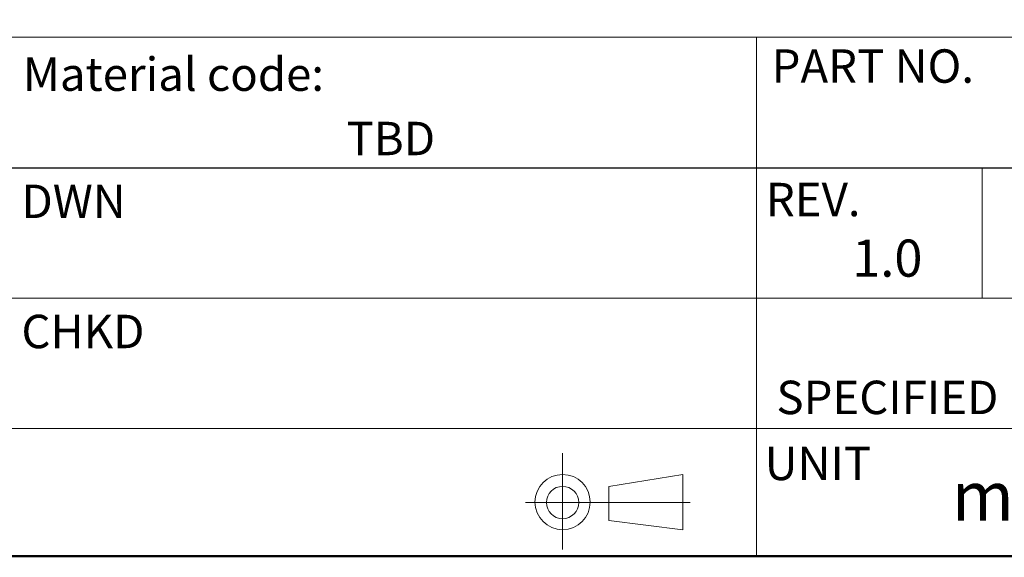
# Model space of a CAD drawing. Units: millimetres. Extents: x 9712 to 11049, y 1574 to 2289.
# Drawn here: x 10724 to 10933, y 1574 to 1688 of the extents above; entities that cross this region are included whole.
import ezdxf
from ezdxf.enums import TextEntityAlignment as Align

# ---------------------------------------------------------------- set-up
doc = ezdxf.new("R2010")
doc.units = ezdxf.units.MM
doc.styles.add('Arial', font='arial.ttf')

msp = doc.modelspace()

# ---------------------------------------------------------------- linework, layer by layer
at = {"color": 7, "lineweight": 13}
for p, q in [((10721.195, 1684.399), (11049.141, 1684.399)), ((10880.26, 1684.399), (10880.26, 1656.783)), ((10880.26, 1656.783), (10880.26, 1574.536)), ((10928.119, 1656.783), (10928.119, 1629.166)), ((10721.195, 1629.166), (11049.141, 1629.166)), ((10721.195, 1601.55), (11049.141, 1601.55))]:
    msp.add_line(p, q, dxfattribs=at)
at = {"color": 0}
msp.add_line((10721.195, 1656.783), (11049.141, 1656.783), dxfattribs=at)
at = {"lineweight": 0}
for p, q in [((10839.202, 1596.346), (10839.202, 1575.894)), ((10848.974, 1589.294), (10864.691, 1591.818)), ((10864.691, 1591.818), (10864.691, 1580.12)), ((10848.974, 1589.294), (10848.974, 1582.04)), ((10831.343, 1585.868), (10866.202, 1585.868)), ((10848.974, 1582.04), (10864.691, 1580.12))]:
    msp.add_line(p, q, dxfattribs=at)
at = {"color": 7, "lineweight": 13, "const_width": 0.52}
msp.add_lwpolyline([(9711.944, 1574.536), (9711.944, 2288.464), (11049.141, 2288.464), (11049.141, 1574.536)], close=True, dxfattribs=at)
at = {"lineweight": 0}
for centre, radius in [((10839.202, 1585.969), 5.849), ((10839.202, 1585.868), 3.425)]:
    msp.add_circle(centre, radius, dxfattribs=at)

# ---------------------------------------------------------------- texts
at = {"color": 0, "style": 'Arial'}
for s, height, p in [('PART NO.', 7.0762, (10883.483, 1674.775)), ('Material code:', 7.07616, (10724.857, 1673.058)), ('DWN', 7.0762, (10724.548, 1646.124)), ('REV.', 7.0762, (10882.269, 1646.507)), ('CHKD', 7.0762, (10724.548, 1618.563)), ('SPECIFIED', 7.0762, (10884.507, 1604.601)), ('UNIT', 7.0762, (10882.01, 1590.628))]:
    msp.add_text(s, height=height, dxfattribs=at).set_placement(p)
msp.add_text('mm', height=11.2995, dxfattribs=at).set_placement((10921.665, 1582.058), (10947.964, 1582.058), align=Align.ALIGNED)
at = {"color": 0, "insert": (10793.425, 1666.509), "char_height": 7.0762, "width": 36.4872, "attachment_point": 1, "style": 'Arial'}
msp.add_mtext('TBD', dxfattribs=at)
at = {"lineweight": 13, "insert": (10900.555, 1641.566), "char_height": 7.8621, "width": 146.90747, "attachment_point": 1, "style": 'Arial'}
msp.add_mtext('1.0', dxfattribs=at)

doc.saveas('drawing.dxf')
